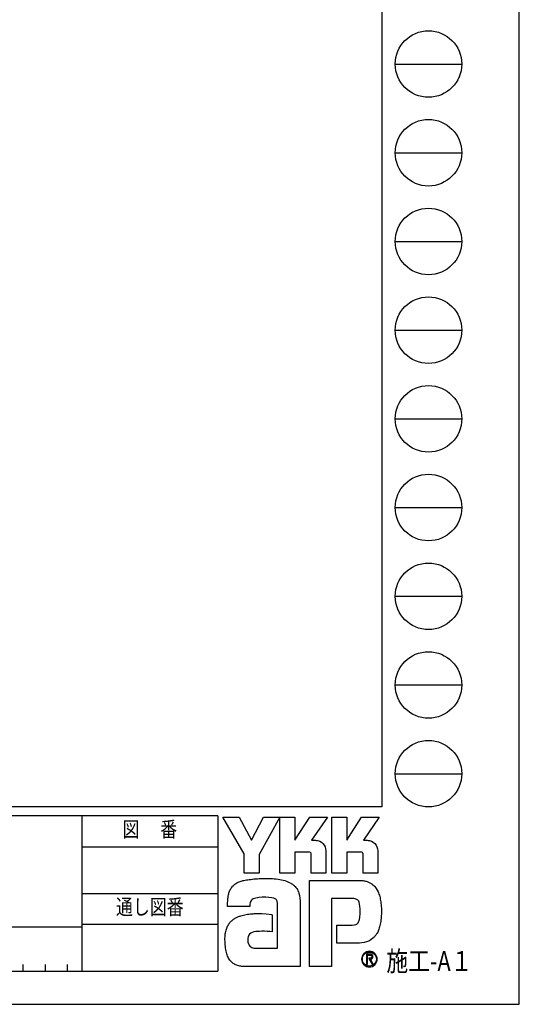
# Model space of a CAD drawing. Units: millimetres. Extents: x 0 to 33640, y 0 to 23760.
# Drawn here: x 29130 to 33640, y 0 to 8880 of the extents above; entities that cross this region are included whole.
import ezdxf
from ezdxf.enums import TextEntityAlignment as Align

# ---------------------------------------------------------------- set-up
doc = ezdxf.new("R2010")
doc.units = ezdxf.units.MM
doc.layers.add('YKK_ZWAK', color=7, linetype='Continuous', lineweight=30)
doc.styles.add('text-b', font='extslim2.shx', dxfattribs={"width": 0.8, "bigfont": 'extfont2.shx'})

msp = doc.modelspace()

# ---------------------------------------------------------------- linework, layer by layer
at = {"layer": 'YKK_ZWAK'}
for p, q in [((33640, 0), (33640, 23760)), ((32400.1, 22980), (32400.1, 1780)), ((32520.1, 8480), (33120.1, 8480)), ((32520.1, 7680), (33120.1, 7680)), ((32520.1, 6880), (33120.1, 6880)), ((32520.1, 6080), (33120.1, 6080)), ((32520.1, 5280), (33120.1, 5280)), ((32520.1, 4480), (33120.1, 4480)), ((32520.1, 3680), (33120.1, 3680)), ((32520.1, 2880), (33120.1, 2880)), ((32520.1, 2080), (33120.1, 2080)), ((32400.1, 1780), (1200.1, 1780)), ((29690.1, 1700), (25560.1, 1700)), ((29690.1, 1700), (29690.1, 300)), ((30920.1, 1700), (29690.1, 1700)), ((30920.1, 1700), (30920.1, 300)), ((29690.1, 1420), (30920.1, 1420)), ((29690.1, 1000), (30920.1, 1000)), ((30920.1, 720), (29690.1, 720)), ((25560.1, 700), (29690.1, 700)), ((29160.1, 360), (29160.1, 300)), ((29360.1, 360), (29360.1, 300)), ((29560.1, 360), (29560.1, 300)), ((25560.1, 300), (29690.1, 300)), ((29690.1, 300), (30920.1, 300)), ((0, 0), (33640, 0))]:
    msp.add_line(p, q, dxfattribs=at)
at = {"layer": 'YKK_ZWAK', "linetype": 'ByBlock', "lineweight": -2}
msp.add_lwpolyline([(30964.1, 1688), (31111.3, 1688), (31221.9, 1479.6), (31332.2, 1688), (31479.5, 1688), (31290.7, 1352), (31290.7, 1183.5), (31156.4, 1183.5), (31156.4, 1356.6)], close=True, dxfattribs=at)
for points in [[(31799.1, 1479.2, -0.051726), (31819.6, 1477.1, -0.052499), (31838, 1471.1), (31854.2, 1461.9), (31867.9, 1449.9), (31878.9, 1435.5), (31887, 1419.4), (31892, 1402), (31893.8, 1383.9), (31893.8, 1183.1), (31761.6, 1183.1), (31761.6, 1354.4, 0.432687), (31742.2, 1373.6), (31615.1, 1373.6), (31615.1, 1183.6), (31479.7, 1183.6), (31479.7, 1688), (31615.1, 1688), (31615.1, 1481.7), (31748.3, 1688), (31907.4, 1688), (31764.6, 1479.2), (31769.7, 1479.2), (31775.3, 1479.2), (31781, 1479.2), (31786.5, 1479.2), (31791.5, 1479.2), (31795.4, 1479.2), (31798.1, 1479.2)], [(32266.9, 1479.2, -0.051663), (32287.4, 1477.1, -0.052338), (32305.9, 1471.1), (32322.1, 1461.9), (32335.9, 1449.9), (32347, 1435.5), (32355.1, 1419.4), (32360.2, 1402), (32361.9, 1383.9), (32361.9, 1183.5), (32229.5, 1183.5), (32229.5, 1354.4, 0.435514), (32210, 1373.6), (32083.1, 1373.6), (32083.1, 1183.5), (31947.6, 1183.5), (31947.6, 1688), (32083.1, 1688), (32083.1, 1481.7), (32216.1, 1688), (32375.2, 1688), (32232.5, 1479.2), (32237.6, 1479.2), (32243.2, 1479.2), (32248.9, 1479.2), (32254.5, 1479.2), (32259.4, 1479.2), (32263.3, 1479.2), (32266, 1479.2)], [(31325.8, 1135.4, -0.018094), (31394.7, 1134.9, -0.024721), (31462.3, 1128.7, -0.036616), (31524.3, 1115.3, -0.058112), (31576.6, 1093.4, -0.03375), (31598.4, 1078.7, -0.037521), (31616.5, 1062.4, -0.039357), (31631.1, 1044.3, -0.0386), (31642.4, 1024.7, -0.035423), (31650.8, 1003.3), (31656.5, 980.4), (31659.7, 955.8), (31660.7, 929.7), (31660.7, 340), (31178.2, 340, -0.028892), (31135.4, 342.2, -0.043915), (31097.7, 349.8, -0.060177), (31065.3, 363.7, -0.069903), (31038.2, 385.1, -0.065797), (31016.4, 415.3, -0.051969), (31000.1, 455.3, -0.037389), (30989.1, 506.2, -0.026103), (30983.7, 569.3, -0.034557), (30985.1, 623, -0.041878), (30993.2, 667.7, -0.048259), (31007, 704.4, -0.051361), (31025.5, 734, -0.04953), (31047.8, 757.3, -0.043327), (31072.8, 775.2, -0.034891), (31099.7, 788.6, -0.026086), (31127.4, 798.5, -0.029358), (31175.6, 809.9, -0.022398), (31224.6, 816.2, -0.01753), (31272, 818.5, -0.014179), (31315.8, 817.9), (31353.6, 815.4), (31383.4, 812.1), (31402.8, 808.9), (31409.8, 807.1), (31409.8, 654.1), (31387.7, 656.4), (31363.4, 657.8), (31338.6, 658.3), (31314.7, 658.2), (31293.5, 657.8), (31276.3, 657.2), (31264.9, 656.6), (31260.7, 656.4), (31243.4, 653.3), (31228.5, 648.3), (31216, 641.6), (31205.9, 632.9), (31198.1, 622.4), (31192.7, 610), (31189.7, 595.6), (31189.1, 579.2), (31191, 561.2), (31194.9, 546.4), (31200.4, 534.3), (31207.3, 524.8), (31215.4, 517.6), (31224.5, 512.4), (31234.3, 508.8), (31244.6, 506.7), (31457, 506.7), (31457, 899.7), (31457.1, 907.5), (31456.7, 915.1), (31455.7, 922.5), (31454, 929.4), (31451.4, 935.9), (31447.9, 941.8), (31443.3, 947), (31437.6, 951.5), (31425.1, 956.4), (31405.2, 960.5), (31379.8, 963.6), (31350.8, 965.2), (31320.3, 965.1), (31290.3, 962.9, 0.027851), (31262.5, 958.2, 0.045184), (31239.2, 950.8), (31229.9, 945.5), (31222.6, 939.1), (31217.2, 931.7), (31213.2, 923.2), (31210.4, 913.9), (31208.6, 903.7), (31207.6, 892.8), (31206.9, 881.3), (31007, 880.8), (31007.6, 908.2), (31008.7, 938.9, -0.022557), (31012, 971.5, -0.03534), (31019.3, 1004.4, -0.049232), (31032.2, 1036.1, -0.06152), (31052.5, 1065.1, -0.06655), (31081.7, 1089.9, -0.061399), (31121.8, 1108.9, -0.028035), (31153.6, 1116.9, -0.015355), (31201, 1125, -0.013333), (31259.9, 1131.6, -0.014543)], [(32381.8, 710.2, -0.035312), (32369, 667.5, -0.058477), (32352.3, 634.8, -0.028882), (32335.8, 613.7, -0.030955), (32318.3, 596.1), (32299.8, 581.8), (32280.6, 570.5), (32260.7, 562.1), (32240.4, 556.3), (32219.7, 553), (32198.9, 552), (31993.4, 552), (31993.4, 713.3), (32109.3, 713.3), (32130.6, 713.6), (32149.4, 715.5), (32165.5, 720.2, 0.088267), (32178.9, 729.2, 0.083745), (32189.5, 743.9, 0.058286), (32197.1, 765.7, 0.036044), (32201.7, 795.9, 0.022073), (32203.3, 836), (32203.1, 861.5), (32201.8, 884.4), (32199, 904.6), (32193.7, 921.6, 0.073112), (32185.5, 935.4, 0.087251), (32173.5, 945.5, 0.077447), (32157, 951.8, 0.055437), (32135.5, 954), (31944.8, 954), (31944.8, 340), (31744.9, 340), (31744.9, 1116.8), (32209.4, 1116.8, -0.040311), (32243.6, 1112.8, -0.042197), (32272.9, 1104.4, -0.041885), (32297.7, 1092.4, -0.039554), (32318.2, 1077.9, -0.035941), (32334.9, 1062), (32347.9, 1045.5), (32357.7, 1029.6), (32364.5, 1015.1, -0.04472), (32379.7, 972.9, -0.030712), (32389.8, 923.4, -0.023866), (32394.7, 869.4, -0.021133), (32394.9, 814, -0.021507), (32390.5, 760, -0.025417)], [(32336.7, 457.1, 0.199597), (32286.7, 477.8, 0.413355), (32216.2, 407.3, 0.200198), (32236.9, 357.4, 0.19909), (32286.7, 336.8, 0.198684), (32336.7, 357.4, 0.200316), (32357.2, 407.3, 0.20047), (32336.7, 457.1)], [(32286.7, 344.1, -0.201097), (32242.2, 362.7, -0.201372), (32223.6, 407.3, -0.200369), (32242.2, 452, -0.200196), (32286.7, 470.4, -0.199293), (32331.4, 452, -0.199206), (32349.9, 407.3, -0.413286), (32286.7, 344.1)], [(32305.9, 439.1, -0.196518), (32309.4, 429.6), (32308.9, 425.3), (32307.3, 421.9), (32305, 419.4), (32302.2, 417.5), (32299, 416.2), (32295.6, 415.4), (32292.3, 415), (32289.3, 414.9), (32281.4, 414.9), (32285.4, 408.1), (32311.6, 363.1), (32322.1, 363.1), (32296.8, 406.4), (32299.2, 406.9), (32301.4, 407.5), (32303.6, 408.2), (32305.6, 409.1), (32307.5, 410), (32309.2, 411.1), (32310.9, 412.4), (32312.3, 413.7, 0.200182), (32318.4, 429.6), (32318.3, 432), (32318, 434.2), (32317.5, 436.4), (32316.9, 438.4), (32316, 440.4), (32315, 442.2), (32313.7, 444), (32312.3, 445.6), (32310.5, 447.2), (32308.4, 448.6), (32306.2, 449.8), (32303.7, 450.8), (32301.1, 451.6), (32298.3, 452.2), (32295.4, 452.5), (32292.3, 452.6), (32262, 452.6), (32262, 363.4), (32271.2, 363.4), (32271.2, 443.5), (32292.3, 443.5), (32294.5, 443.5), (32296.5, 443.2), (32298.5, 442.9), (32300.3, 442.4), (32301.9, 441.8), (32303.4, 441), (32304.7, 440.1)]]:
    msp.add_lwpolyline(points, format="xyb", close=True, dxfattribs=at)
at = {"layer": 'YKK_ZWAK'}
for centre in [(32820.1, 8480), (32820.1, 7680), (32820.1, 6880), (32820.1, 6080), (32820.1, 5280), (32820.1, 4480), (32820.1, 3680), (32820.1, 2880), (32820.1, 2080)]:
    msp.add_circle(centre, 300, dxfattribs=at)

# ---------------------------------------------------------------- texts
at = {"layer": 'YKK_ZWAK', "style": 'text-b', "width": 0.8}
for s, p in [('図\u3000 番', (30305.1, 1560)), ('通し図番', (30305.1, 860))]:
    msp.add_text(s, height=140, dxfattribs=at).set_placement(p, align=Align.MIDDLE)
msp.add_text('施工-A１', height=180, dxfattribs=at).set_placement((32440.1, 300))

doc.saveas('drawing.dxf')
